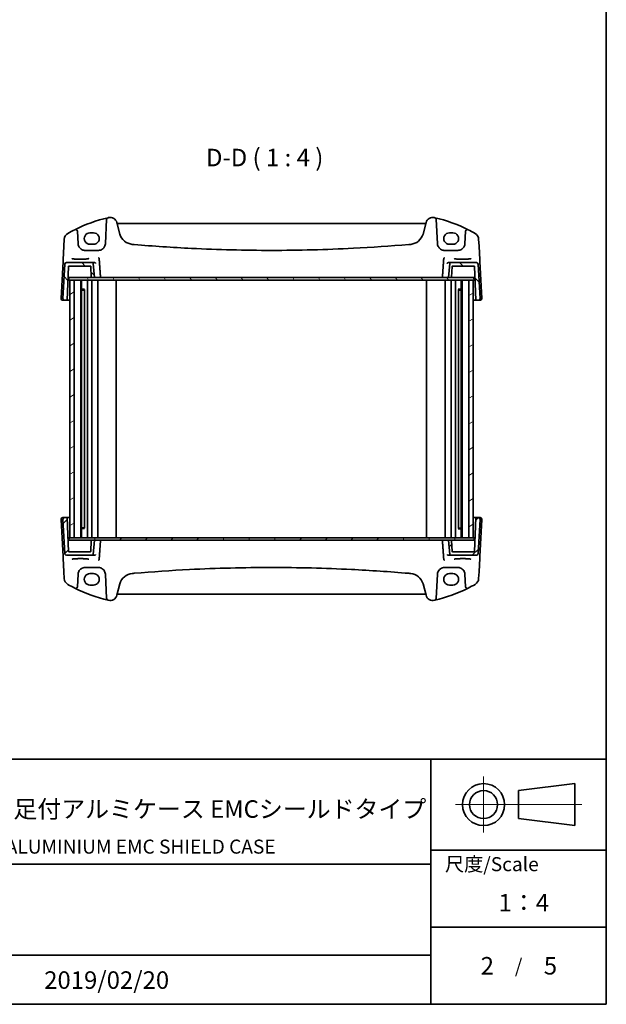
# Model space of a CAD drawing. Units: millimetres. Extents: x 89 to 6385, y 109 to 1233.
# Drawn here: x 2501 to 2836, y 109 to 671 of the extents above; entities that cross this region are included whole.
import ezdxf
from ezdxf.enums import TextEntityAlignment as Align

# ---------------------------------------------------------------- set-up
doc = ezdxf.new("R2010")
doc.units = ezdxf.units.MM
for name, color, linetype, lineweight in [('Border (ISO)', 7, 'Continuous', 35), ('Symbol (ISO)', 7, 'Continuous', 18), ('Title (ISO)', 7, 'Continuous', 35), ('Visible (ISO)', 7, 'Continuous', 35)]:
    doc.layers.add(name, color=color, linetype=linetype, lineweight=lineweight)
doc.layers.add('Hatch (ISO)', color=1, linetype='Continuous', lineweight=18, true_color=0xff0000)
doc.styles.add('Note Text (TK)', font='txt')
doc.styles.add('文字スタイル67', font='arial.ttf')

# ---------------------------------------------------------------- blocks, each defined once
blk = doc.blocks.new('図面枠 tk図枠')
at = {"layer": 'Border (ISO)'}
for p in [(405.5, 289), (14.5, 8)]:
    blk.add_line(p, (405.5, 8), dxfattribs=at)
blk = doc.blocks.new('表題欄 tk表題欄')
at = {"layer": 'Title (ISO)'}
for p, q in [((74.71, 244.05), (255.71, 244.05)), ((230.71, 244.05), (230.71, 209.05)), ((255.71, 244.05), (255.71, 209.05)), ((243.21, 239.55), (251.21, 240.55)), ((251.21, 234.55), (251.21, 240.55)), ((243.21, 239.55), (243.21, 235.55)), ((243.21, 235.55), (251.21, 234.55)), ((230.71, 231.05), (255.71, 231.05)), ((74.71, 229.05), (230.71, 229.05)), ((230.71, 220.05), (255.71, 220.05)), ((149.71, 216.05), (230.71, 216.05)), ((255.71, 209.05), (74.71, 209.05))]:
    blk.add_line(p, q, dxfattribs=at)
at = {"layer": 'Title (ISO)', "color": 4, "linetype": 'Continuous', "lineweight": 18, "true_color": 0x00ffff}
for p, q in [((238.21, 241.55), (238.21, 233.55)), ((252.21, 237.55), (234.21, 237.55))]:
    blk.add_line(p, q, dxfattribs=at)
at = {"layer": 'Title (ISO)'}
for radius in [3, 2]:
    blk.add_circle((238.21, 237.55), radius, dxfattribs=at)
at = {"layer": 'Title (ISO)', "color": 1, "true_color": 0xff0000, "insert": (232.71, 229.05), "char_height": 2, "attachment_point": 4, "line_spacing_factor": 1.5, "style": 'Note Text (TK)'}
blk.add_mtext('\\fＭＳ Ｐゴシック|b0|i0;\\H2.0000;尺度/Scale', dxfattribs=at)
at = {"layer": 'Title (ISO)', "color": 7, "insert": (243.21, 214.55), "char_height": 2, "attachment_point": 5, "line_spacing_factor": 1.5, "style": 'Note Text (TK)'}
blk.add_mtext('\\fＭＳ Ｐゴシック|b0|i0;\\H2.0000;/', dxfattribs=at)
at = {"layer": 'Title (ISO)', "color": 7}
for tag, p, height, style in [('<品名>_001', (157.52, 235.67), 2.5, 'Note Text (TK)'), ('<Title>_001', (157.48, 230.55), 2, '文字スタイル67'), ('<尺度>_001', (240.38, 222.3), 2.5, 'Note Text (TK)'), ('<ページ_No.>_001', (237.95, 213.3), 2.5, 'Note Text (TK)'), ('<総ページ数>_001', (246.8, 213.3), 2.5, 'Note Text (TK)'), ('作成日_001', (175.62, 211.28), 2.5, 'Note Text (TK)')]:
    blk.add_attdef(tag, p, '', height=height, dxfattribs=dict(at, style=style))
at = {"layer": 'Title (ISO)', "color": 7, "style": 'Note Text (TK)'}
blk.add_attdef('<承認>', text='', height=2.5, dxfattribs=at).set_placement((87.21, 217.05), align=Align.MIDDLE_CENTER)

msp = doc.modelspace()

# ---------------------------------------------------------------- hatches: boundary and pattern name
at = {"layer": 'Hatch (ISO)'}
h = msp.add_hatch(dxfattribs=at)
h.set_pattern_fill('ANSI31', color=256, scale=101.6, angle=90.00021, style=0)
h.set_pattern_definition([(135.0002, (1213.772, 77.03), (-8.98022, -8.98029), [])])
edge = h.paths.add_edge_path()
edge.add_ellipse((2746.9984, 531.8604), major_axis=(0, 0.5), ratio=1, start_angle=0, end_angle=85)
edge.add_line((2746.5003, 531.9039), (2745.7966, 523.8604))
edge.add_line((2745.7966, 523.8604), (2747.3765, 523.8604))
edge.add_ellipse((2747.3765, 524.0604), major_axis=(0, -0.2), ratio=1, start_angle=0, end_angle=88)
edge.add_line((2747.5763, 524.0534), (2747.7899, 530.1673))
edge.add_ellipse((2747.9897, 530.1604), major_axis=(-0.1999, 0.007), ratio=1, start_angle=272, end_angle=360, ccw=False)
edge.add_line((2747.9897, 530.3604), (2760.4058, 530.3604))
edge.add_ellipse((2760.4058, 530.1604), major_axis=(0, 0.2), ratio=1, start_angle=272, end_angle=360, ccw=False)
edge.add_line((2760.6057, 530.1673), (2761.2799, 510.8604))
edge.add_line((2761.2799, 510.8604), (2762.7428, 510.8604))
edge.add_ellipse((2762.7428, 511.8604), major_axis=(0, -1), ratio=1, start_angle=0, end_angle=93)
edge.add_line((2763.7414, 511.9127), (2762.7195, 531.4127))
edge.add_ellipse((2761.7209, 531.3604), major_axis=(0.9986, 0.0523), ratio=1, start_angle=0, end_angle=87)
edge.add_line((2761.7209, 532.3604), (2746.9984, 532.3604))
edge = h.paths.add_edge_path()
edge.add_ellipse((2527.8723, 531.3604), major_axis=(0, 1), ratio=1, start_angle=0, end_angle=87)
edge.add_line((2526.8737, 531.4127), (2525.8517, 511.9127))
edge.add_ellipse((2526.8504, 511.8604), major_axis=(-0.9986, 0.0523), ratio=1, start_angle=0, end_angle=93)
edge.add_line((2526.8504, 510.8604), (2528.3133, 510.8604))
edge.add_line((2528.3133, 510.8604), (2528.9875, 530.1673))
edge.add_ellipse((2529.1873, 530.1604), major_axis=(-0.1999, 0.007), ratio=1, start_angle=272, end_angle=360, ccw=False)
edge.add_line((2529.1873, 530.3604), (2541.6035, 530.3604))
edge.add_ellipse((2541.6035, 530.1604), major_axis=(0, 0.2), ratio=1, start_angle=272, end_angle=360, ccw=False)
edge.add_line((2541.8033, 530.1673), (2542.0168, 524.0534))
edge.add_ellipse((2542.2167, 524.0604), major_axis=(-0.1999, -0.007), ratio=1, start_angle=0, end_angle=88)
edge.add_line((2542.2167, 523.8604), (2543.7966, 523.8604))
edge.add_line((2543.7966, 523.8604), (2543.0929, 531.9039))
edge.add_ellipse((2542.5948, 531.8604), major_axis=(0.4981, 0.0436), ratio=1, start_angle=0, end_angle=85)
edge.add_line((2542.5948, 532.3604), (2527.8723, 532.3604))
h = msp.add_hatch(dxfattribs=at)
h.set_pattern_fill('ANSI31', color=256, scale=101.6, angle=75.000175, style=0)
h.set_pattern_definition([(120.0002, (1213.772, 77.03), (-10.9985, -6.35003), [])])
h.paths.add_polyline_path([(2760.3466, 522.3604), (2760.3466, 523.8604), (2747.3765, 523.8604), (2745.7966, 523.8604), (2543.7966, 523.8604), (2542.2167, 523.8604), (2529.2466, 523.8604), (2529.2466, 522.3604), (2529.7966, 522.3604), (2532.2966, 522.3604), (2757.2966, 522.3604), (2759.7966, 522.3604)])
h = msp.add_hatch(dxfattribs=at)
h.set_pattern_fill('ANSI31', color=256, scale=101.6, angle=-14.999978, style=0)
h.set_pattern_definition([(30, (1213.772, 77.03), (-6.35, 10.99852), [])])
h.paths.add_polyline_path([(2529.7966, 522.3604), (2529.7966, 375.3604), (2532.2966, 375.3604), (2532.2966, 522.3604)])
h.paths.add_polyline_path([(2759.7966, 375.3604), (2759.7966, 522.3604), (2757.2966, 522.3604), (2757.2966, 375.3604)])
h = msp.add_hatch(dxfattribs=at)
h.set_pattern_fill('ANSI31', color=256, scale=101.6, style=0)
h.set_pattern_definition([(45, (1213.772, 77.03), (-8.98026, 8.98026), [])])
edge = h.paths.add_edge_path()
edge.add_ellipse((2542.5948, 365.8604), major_axis=(0, -0.5), ratio=1, start_angle=0, end_angle=85)
edge.add_line((2543.0929, 365.8168), (2543.7966, 373.8604))
edge.add_line((2543.7966, 373.8604), (2542.2167, 373.8604))
edge.add_ellipse((2542.2167, 373.6604), major_axis=(0, 0.2), ratio=1, start_angle=0, end_angle=88)
edge.add_line((2542.0168, 373.6673), (2541.8033, 367.5534))
edge.add_ellipse((2541.6035, 367.5604), major_axis=(0.1999, -0.007), ratio=1, start_angle=272, end_angle=360, ccw=False)
edge.add_line((2541.6035, 367.3604), (2529.1873, 367.3604))
edge.add_ellipse((2529.1873, 367.5604), major_axis=(0, -0.2), ratio=1, start_angle=272, end_angle=360, ccw=False)
edge.add_line((2528.9875, 367.5534), (2528.3133, 386.8604))
edge.add_line((2528.3133, 386.8604), (2526.8504, 386.8604))
edge.add_ellipse((2526.8504, 385.8604), major_axis=(0, 1), ratio=1, start_angle=0, end_angle=93)
edge.add_line((2525.8517, 385.808), (2526.8737, 366.308))
edge.add_ellipse((2527.8723, 366.3604), major_axis=(-0.9986, -0.0523), ratio=1, start_angle=0, end_angle=87)
edge.add_line((2527.8723, 365.3604), (2542.5948, 365.3604))
edge = h.paths.add_edge_path()
edge.add_ellipse((2761.7209, 366.3604), major_axis=(0, -1), ratio=1, start_angle=0, end_angle=87)
edge.add_line((2762.7195, 366.308), (2763.7414, 385.808))
edge.add_ellipse((2762.7428, 385.8604), major_axis=(0.9986, -0.0523), ratio=1, start_angle=0, end_angle=93)
edge.add_line((2762.7428, 386.8604), (2761.2799, 386.8604))
edge.add_line((2761.2799, 386.8604), (2760.6057, 367.5534))
edge.add_ellipse((2760.4058, 367.5604), major_axis=(0.1999, -0.007), ratio=1, start_angle=272, end_angle=360, ccw=False)
edge.add_line((2760.4058, 367.3604), (2747.9897, 367.3604))
edge.add_ellipse((2747.9897, 367.5604), major_axis=(0, -0.2), ratio=1, start_angle=272, end_angle=360, ccw=False)
edge.add_line((2747.7899, 367.5534), (2747.5763, 373.6673))
edge.add_ellipse((2747.3765, 373.6604), major_axis=(0.1999, 0.007), ratio=1, start_angle=0, end_angle=88)
edge.add_line((2747.3765, 373.8604), (2745.7966, 373.8604))
edge.add_line((2745.7966, 373.8604), (2746.5003, 365.8168))
edge.add_ellipse((2746.9984, 365.8604), major_axis=(-0.4981, -0.0436), ratio=1, start_angle=0, end_angle=85)
edge.add_line((2746.9984, 365.3604), (2761.7209, 365.3604))
h = msp.add_hatch(dxfattribs=at)
h.set_pattern_fill('ANSI31', color=256, scale=101.6, angle=14.999978, style=0)
h.set_pattern_definition([(60, (1213.772, 77.03), (-10.99852, 6.35), [])])
h.paths.add_polyline_path([(2529.2466, 375.3604), (2529.2466, 373.8604), (2542.2167, 373.8604), (2543.7966, 373.8604), (2745.7966, 373.8604), (2747.3765, 373.8604), (2760.3466, 373.8604), (2760.3466, 375.3604), (2759.7966, 375.3604), (2757.2966, 375.3604), (2532.2966, 375.3604), (2529.7966, 375.3604)])

# ---------------------------------------------------------------- linework, layer by layer
at = {"layer": 'Visible (ISO)'}
for p, q in [((2550.8074, 557.0979), (2550.0765, 543.151)), ((2739.5167, 543.151), (2738.7858, 557.0979)), ((2558.3503, 548.6955), (2556.6027, 555.2175)), ((2732.4629, 554.6805), (2557.1303, 554.6805)), ((2732.9905, 555.2175), (2731.2429, 548.6955)), ((2526.6241, 545.732), (2526.4156, 541.7534)), ((2534.5021, 543.151), (2534.126, 550.3284)), ((2543.2966, 549.3787), (2541.2966, 549.3787)), ((2748.2966, 549.3787), (2746.2966, 549.3787)), ((2755.4672, 550.3284), (2755.0911, 543.151)), ((2763.1776, 541.7534), (2762.969, 545.732)), ((2526.4156, 541.7534), (2526.0107, 534.0266)), ((2541.2966, 542.854), (2543.2966, 542.854)), ((2746.2966, 542.854), (2748.2966, 542.854)), ((2763.5825, 534.0266), (2763.1776, 541.7534)), ((2526.0107, 534.0266), (2525.9608, 533.0747)), ((2546.082, 539.3604), (2538.4966, 539.3604)), ((2751.0966, 539.3604), (2743.5112, 539.3604)), ((2763.6324, 533.0747), (2763.5825, 534.0266)), ((2525.9608, 533.0747), (2524.8517, 511.9127)), ((2526.8737, 531.4127), (2525.8517, 511.9127)), ((2542.5948, 532.3604), (2527.8723, 532.3604)), ((2528.3133, 510.8604), (2528.9875, 530.1673)), ((2529.1873, 530.3604), (2541.6035, 530.3604)), ((2541.8033, 530.1673), (2542.0168, 524.0534)), ((2543.9785, 532.3604), (2542.5948, 532.3604)), ((2543.7966, 523.8604), (2543.0929, 531.9039)), ((2746.9984, 532.3604), (2745.6147, 532.3604)), ((2746.5003, 531.9039), (2745.7966, 523.8604)), ((2761.7209, 532.3604), (2746.9984, 532.3604)), ((2747.5763, 524.0534), (2747.7899, 530.1673)), ((2747.9897, 530.3604), (2760.4058, 530.3604)), ((2760.6057, 530.1673), (2761.2799, 510.8604)), ((2763.7414, 511.9127), (2762.7195, 531.4127)), ((2764.7414, 511.9127), (2763.6324, 533.0747)), ((2528.7672, 523.8604), (2528.9738, 523.8604)), ((2528.9738, 523.8604), (2529.2466, 523.8604)), ((2760.3466, 523.8604), (2529.2466, 523.8604)), ((2529.2466, 523.8604), (2529.2466, 522.3604)), ((2542.2167, 523.8604), (2543.7966, 523.8604)), ((2745.7966, 523.8604), (2747.3765, 523.8604)), ((2760.3466, 523.8604), (2760.6193, 523.8604)), ((2760.3466, 522.3604), (2760.3466, 523.8604)), ((2760.6193, 523.8604), (2760.826, 523.8604)), ((2529.2466, 522.3604), (2760.3466, 522.3604)), ((2529.7966, 522.3604), (2529.7966, 375.3604)), ((2532.2966, 522.3604), (2529.7966, 522.3604)), ((2532.2966, 375.3604), (2532.2966, 522.3604)), ((2536.0966, 375.3604), (2536.0966, 522.3604)), ((2536.5286, 375.3604), (2536.5286, 522.3604)), ((2536.5286, 517.1511), (2538.2287, 517.1511)), ((2539.8466, 375.3604), (2539.8466, 522.3604)), ((2542.3466, 375.3604), (2542.3466, 522.3604)), ((2545.7466, 375.3604), (2545.7466, 522.3604)), ((2556.2966, 375.3604), (2556.2966, 522.3604)), ((2733.2966, 375.3604), (2733.2966, 522.3604)), ((2743.8466, 375.3604), (2743.8466, 522.3604)), ((2747.2466, 375.3604), (2747.2466, 522.3604)), ((2749.7466, 375.3604), (2749.7466, 522.3604)), ((2751.3645, 517.1511), (2753.0646, 517.1511)), ((2753.0646, 375.3604), (2753.0646, 522.3604)), ((2753.4966, 375.3604), (2753.4966, 522.3604)), ((2759.7966, 522.3604), (2757.2966, 522.3604)), ((2757.2966, 522.3604), (2757.2966, 375.3604)), ((2759.7966, 375.3604), (2759.7966, 522.3604)), ((2537.8058, 516.6604), (2536.5286, 516.6604)), ((2537.8058, 516.6604), (2538.0871, 516.9417)), ((2538.0871, 380.7675), (2538.0871, 516.9532)), ((2751.5061, 380.5745), (2751.5061, 516.9532)), ((2751.7874, 516.6604), (2751.5061, 516.9417)), ((2753.0646, 516.6604), (2751.7874, 516.6604)), ((2525.8504, 510.8604), (2526.8504, 510.8604)), ((2526.8504, 510.8604), (2528.3133, 510.8604)), ((2528.3133, 510.8604), (2528.5131, 510.8604)), ((2529.7966, 510.8604), (2528.5131, 510.8604)), ((2761.0801, 510.8604), (2759.7966, 510.8604)), ((2761.0801, 510.8604), (2761.2799, 510.8604)), ((2761.2799, 510.8604), (2762.7428, 510.8604)), ((2762.7428, 510.8604), (2763.7428, 510.8604)), ((2524.8517, 385.808), (2525.9608, 364.646)), ((2526.8504, 386.8604), (2525.8504, 386.8604)), ((2525.8517, 385.808), (2526.8737, 366.308)), ((2528.3133, 386.8604), (2526.8504, 386.8604)), ((2528.9875, 367.5534), (2528.3133, 386.8604)), ((2528.5131, 386.8604), (2528.3133, 386.8604)), ((2528.5131, 386.8604), (2529.7966, 386.8604)), ((2759.7966, 386.8604), (2761.0801, 386.8604)), ((2761.2799, 386.8604), (2760.6057, 367.5534)), ((2761.2799, 386.8604), (2761.0801, 386.8604)), ((2762.7428, 386.8604), (2761.2799, 386.8604)), ((2762.7195, 366.308), (2763.7414, 385.808)), ((2763.7428, 386.8604), (2762.7428, 386.8604)), ((2763.6324, 364.646), (2764.7414, 385.808)), ((2536.5286, 381.0604), (2537.8058, 381.0604)), ((2538.2287, 380.5696), (2536.5286, 380.5696)), ((2537.8058, 381.0604), (2538.0871, 380.7791)), ((2753.0646, 380.3766), (2751.3645, 380.3766)), ((2751.7874, 380.8673), (2751.5061, 380.586)), ((2751.7874, 380.8673), (2753.0646, 380.8673)), ((2528.9738, 373.8604), (2528.7672, 373.8604)), ((2529.2466, 373.8604), (2528.9738, 373.8604)), ((2529.2466, 375.3604), (2529.2466, 373.8604)), ((2760.3466, 375.3604), (2529.2466, 375.3604)), ((2529.2466, 373.8604), (2760.3466, 373.8604)), ((2529.7966, 375.3604), (2532.2966, 375.3604)), ((2542.0168, 373.6673), (2541.8033, 367.5534)), ((2543.7966, 373.8604), (2542.2167, 373.8604)), ((2543.0929, 365.8168), (2543.7966, 373.8604)), ((2747.3765, 373.8604), (2745.7966, 373.8604)), ((2745.7966, 373.8604), (2746.5003, 365.8168)), ((2747.7899, 367.5534), (2747.5763, 373.6673)), ((2757.2966, 375.3604), (2759.7966, 375.3604)), ((2760.3466, 373.8604), (2760.3466, 375.3604)), ((2760.6193, 373.8604), (2760.3466, 373.8604)), ((2760.826, 373.8604), (2760.6193, 373.8604)), ((2527.8723, 365.3604), (2542.5948, 365.3604)), ((2541.6035, 367.3604), (2529.1873, 367.3604)), ((2542.5948, 365.3604), (2543.9785, 365.3604)), ((2745.6147, 365.3604), (2746.9984, 365.3604)), ((2746.9984, 365.3604), (2761.7209, 365.3604)), ((2760.4058, 367.3604), (2747.9897, 367.3604)), ((2525.9608, 364.646), (2526.0107, 363.6941)), ((2526.0107, 363.6941), (2526.4156, 355.9673)), ((2763.1776, 355.9673), (2763.5825, 363.6941)), ((2763.5825, 363.6941), (2763.6324, 364.646)), ((2526.4156, 355.9673), (2526.6241, 351.9887)), ((2534.126, 347.3923), (2534.5021, 354.5697)), ((2538.4966, 358.3604), (2546.082, 358.3604)), ((2543.2966, 354.8668), (2541.2966, 354.8668)), ((2550.0765, 354.5697), (2550.8074, 340.6228)), ((2738.7858, 340.6228), (2739.5167, 354.5697)), ((2743.5112, 358.3604), (2751.0966, 358.3604)), ((2748.2966, 354.8668), (2746.2966, 354.8668)), ((2755.0911, 354.5697), (2755.4672, 347.3923)), ((2762.969, 351.9887), (2763.1776, 355.9673)), ((2556.6027, 342.5032), (2558.3503, 349.0253)), ((2731.2429, 349.0253), (2732.9905, 342.5032)), ((2541.2966, 348.342), (2543.2966, 348.342)), ((2557.1303, 343.0403), (2732.4629, 343.0403)), ((2746.2966, 348.342), (2748.2966, 348.342))]:
    msp.add_line(p, q, dxfattribs=at)
for centre, radius, start, end in [((2570.8872, 475.2415), 85, 103.129741, 116.713062), ((2551.8061, 557.0456), 1, 103.129741, 177), ((2570.8872, 475.2415), 85, 102.947166, 103.129741), ((2552.739, 554.1822), 4, 15, 102.947166), ((2736.8542, 554.1822), 4, 77.052834, 165), ((2718.706, 475.2415), 85, 76.870259, 77.052834), ((2718.706, 475.2415), 85, 63.286938, 76.870259), ((2737.7871, 557.0456), 1, 3, 76.870259), ((2570.8872, 475.2415), 85, 116.713062, 119.811157), ((2533.1273, 550.2761), 1, 3, 116.713062), ((2557.1303, 555.1805), 0.5, 195, 270), ((2732.4629, 555.1805), 0.5, 270, 345), ((2756.4659, 550.2761), 1, 63.286938, 177), ((2718.706, 475.2415), 85, 60.188843, 63.286938), ((2530.6187, 545.5227), 4, 119.811157, 177), ((2566.0777, 550.766), 8, 195, 265.045459), ((2723.5155, 550.766), 8, 274.954541, 345), ((2758.9745, 545.5227), 4, 3, 60.188843), ((2538.4966, 543.3604), 4, 183, 199.381169), ((2546.082, 543.3604), 4, 340.618831, 357), ((2644.7966, 1458.8247), 919.4644, 265.045459, 265.1169946), ((2644.7966, 1458.8247), 919.4644, 274.8830054, 274.954541), ((2743.5112, 543.3604), 4, 183, 199.381169), ((2751.0966, 543.3604), 4, 340.618831, 357), ((2527.8723, 531.3604), 1, 90, 177), ((2529.1873, 530.1604), 0.2, 90, 178), ((2541.6035, 530.1604), 0.2, 2, 90), ((2542.5948, 531.8604), 0.5, 5, 90), ((2746.9984, 531.8604), 0.5, 90, 175), ((2747.9897, 530.1604), 0.2, 90, 178), ((2760.4058, 530.1604), 0.2, 2, 90), ((2761.7209, 531.3604), 1, 3, 90), ((2542.2167, 524.0604), 0.2, 182, 270), ((2747.3765, 524.0604), 0.2, 270, 358), ((2525.8504, 511.8604), 1, 177, 270), ((2526.8504, 511.8604), 1, 177, 270), ((2762.7428, 511.8604), 1, 270, 3), ((2763.7428, 511.8604), 1, 270, 3), ((2525.8504, 385.8604), 1, 90, 183), ((2526.8504, 385.8604), 1, 90, 183), ((2762.7428, 385.8604), 1, 357, 90), ((2763.7428, 385.8604), 1, 357, 90), ((2542.2167, 373.6604), 0.2, 90, 178), ((2747.3765, 373.6604), 0.2, 2, 90), ((2527.8723, 366.3604), 1, 183, 270), ((2529.1873, 367.5604), 0.2, 182, 270), ((2541.6035, 367.5604), 0.2, 270, 358), ((2542.5948, 365.8604), 0.5, 270, 355), ((2746.9984, 365.8604), 0.5, 185, 270), ((2747.9897, 367.5604), 0.2, 182, 270), ((2760.4058, 367.5604), 0.2, 270, 358), ((2761.7209, 366.3604), 1, 270, 357), ((2538.4966, 354.3604), 4, 160.618831, 177), ((2546.082, 354.3604), 4, 3, 19.381169), ((2566.0777, 346.9547), 8, 94.954541, 165), ((2644.7966, -561.104), 919.4644, 94.8830054, 94.954541), ((2644.7966, -561.104), 919.4644, 85.045459, 85.1169946), ((2723.5155, 346.9547), 8, 15, 85.045459), ((2743.5112, 354.3604), 4, 160.618831, 177), ((2751.0966, 354.3604), 4, 3, 19.381169), ((2530.6187, 352.1981), 4, 183, 240.188843), ((2570.8872, 422.4792), 85, 240.188843, 243.286938), ((2718.706, 422.4792), 85, 296.713062, 299.811157), ((2758.9745, 352.1981), 4, 299.811157, 357), ((2533.1273, 347.4446), 1, 243.286938, 357), ((2570.8872, 422.4792), 85, 243.286938, 256.870259), ((2557.1303, 342.5403), 0.5, 90, 165), ((2732.4629, 342.5403), 0.5, 15, 90), ((2718.706, 422.4792), 85, 283.129741, 296.713062), ((2756.4659, 347.4446), 1, 183, 296.713062), ((2551.8061, 340.6751), 1, 183, 256.870259), ((2570.8872, 422.4792), 85, 256.870259, 257.052834), ((2552.739, 343.5385), 4, 257.052834, 345), ((2736.8542, 343.5385), 4, 195, 282.947166), ((2718.706, 422.4792), 85, 282.947166, 283.129741), ((2737.7871, 340.6751), 1, 283.129741, 357)]:
    msp.add_arc(centre, radius, start, end, dxfattribs=at)
for centre, major_axis in [((2541.2966, 546.1163), (0, -3.2624)), ((2543.2966, 546.1163), (0, 3.2624)), ((2746.2966, 546.1163), (0, -3.2624)), ((2748.2966, 546.1163), (0, 3.2624)), ((2541.2966, 351.6044), (0, -3.2624)), ((2543.2966, 351.6044), (0, 3.2624)), ((2746.2966, 351.6044), (0, -3.2624)), ((2748.2966, 351.6044), (0, 3.2624))]:
    msp.add_ellipse(centre, major_axis=major_axis, ratio=0.99999833, start_param=3.14159265, end_param=6.28318531, dxfattribs=at)
for points, knots in [([(2538.4966, 539.3604), (2538.2651, 539.3604), (2538.0334, 539.3806), (2537.4429, 539.4841), (2537.0912, 539.5978), (2536.407, 539.9267), (2536.0786, 540.1497), (2535.314, 540.8529), (2534.9424, 541.4101), (2534.7233, 542.033)], [0, 0, 0, 0, 0.08683566, 0.08683566, 0.225772717, 0.225772717, 0.37724829, 0.37724829, 0.625710915, 0.625710915, 0.625710915, 0.625710915]), ([(2549.8553, 542.033), (2549.7444, 541.7177), (2549.5944, 541.4182), (2549.1194, 540.7048), (2548.7439, 540.3293), (2547.6646, 539.6056), (2546.8787, 539.3604), (2546.082, 539.3604)], [-0.625715197, -0.625715197, -0.625715197, -0.625715197, -0.499965204, -0.499965204, -0.298765216, -0.298765216, 0, 0, 0, 0]), ([(2723.0627, 542.6975), (2712.5683, 541.8009), (2702.06, 541.0848), (2675.9753, 539.757), (2660.3865, 539.3604), (2629.5882, 539.3604), (2614.3811, 539.7378), (2588.295, 541.0331), (2577.4052, 541.7684), (2566.5305, 542.6975)], [-15.69076487, -15.69076487, -15.69076487, -15.69076487, -12.52747027, -12.52747027, -7.84538243, -7.84538243, -3.27795904, -3.27795904, 0, 0, 0, 0]), ([(2743.5112, 539.3604), (2743.2796, 539.3604), (2743.048, 539.3806), (2742.4575, 539.4841), (2742.1058, 539.5978), (2741.4216, 539.9267), (2741.0932, 540.1497), (2740.3286, 540.8529), (2739.957, 541.4101), (2739.7379, 542.033)], [0, 0, 0, 0, 0.08683566, 0.08683566, 0.225772717, 0.225772717, 0.37724829, 0.37724829, 0.625710915, 0.625710915, 0.625710915, 0.625710915]), ([(2754.8699, 542.033), (2754.759, 541.7177), (2754.6089, 541.4182), (2754.134, 540.7048), (2753.7585, 540.3293), (2752.6792, 539.6056), (2751.8933, 539.3604), (2751.0966, 539.3604)], [-0.625715197, -0.625715197, -0.625715197, -0.625715197, -0.499965204, -0.499965204, -0.298765216, -0.298765216, 0, 0, 0, 0]), ([(2540.5491, 534.6468), (2540.5492, 534.6468), (2540.5458, 534.6441), (2540.5268, 534.6346), (2540.5036, 534.625), (2540.4295, 534.6008), (2540.3712, 534.5854), (2540.217, 534.5521), (2540.1161, 534.5341), (2539.8765, 534.4983), (2539.7357, 534.4805), (2539.42, 534.4466), (2539.2445, 534.4305), (2538.8646, 534.4007), (2538.66, 534.387), (2538.2277, 534.3626), (2537.9999, 534.3519), (2537.5272, 534.3337), (2537.2823, 534.3262), (2536.7819, 534.3148), (2536.5264, 534.3108), (2536.0114, 534.3064), (2535.7518, 534.3061), (2535.2353, 534.3089), (2534.9783, 534.3121), (2534.4735, 534.322), (2534.2257, 534.3287), (2533.7456, 534.3455), (2533.5132, 534.3555), (2533.0702, 534.3787), (2532.8595, 534.3918), (2532.4655, 534.4206), (2532.2821, 534.4364), (2531.9482, 534.47), (2531.7974, 534.4878), (2531.5338, 534.5247), (2531.4204, 534.5438), (2531.2378, 534.5811), (2531.1662, 534.5997), (2531.0749, 534.63), (2531.0481, 534.6437), (2531.044, 534.6463), (2531.0439, 534.6464), (2531.0439, 534.6465)], [-1.44471373, -1.44471373, -1.44471373, -1.44471373, -1.39812214, -1.39812214, -1.30887628, -1.30887628, -1.18560042, -1.18560042, -1.04099357, -1.04099357, -0.88759303, -0.88759303, -0.73088423, -0.73088423, -0.57287292, -0.57287292, -0.41433576, -0.41433576, -0.25559588, -0.25559588, -0.09678834, -0.09678834, 0.06203611, 0.06203611, 0.22086159, 0.22086159, 0.37967537, 0.37967537, 0.53843759, 0.53843759, 0.69703739, 0.69703739, 0.85520502, 0.85520502, 1.01228947, 1.01228947, 1.16658426, 1.16658426, 1.31296571, 1.31296571, 1.43510331, 1.43510331, 1.44471372, 1.44471372, 1.44471372, 1.44471372]), ([(2546.1316, 535.1595), (2546.1324, 535.1593), (2546.1333, 535.159), (2546.1876, 535.1434), (2546.2414, 535.1164), (2546.3414, 535.0411), (2546.3884, 534.9929), (2546.4598, 534.8888), (2546.4868, 534.8374), (2546.5145, 534.7602), (2546.521, 534.7391), (2546.5263, 534.7176)], [-0.0004017113, -0.0004017113, -0.0004017113, -0.0004017113, 0, 0, 0.0247334986, 0.0247334986, 0.0487879732, 0.0487879732, 0.0672997237, 0.0672997237, 0.0740727224, 0.0740727224, 0.0740727224, 0.0740727224]), ([(2743.4616, 535.1595), (2743.4607, 535.1593), (2743.4599, 535.159), (2743.4144, 535.146), (2743.3697, 535.1251), (2743.2852, 535.0687), (2743.2449, 535.0335), (2743.1707, 534.9475), (2743.1368, 534.8963), (2743.092, 534.8003), (2743.0774, 534.7598), (2743.0668, 534.7176)], [-0.0827624405, -0.0827624405, -0.0827624405, -0.0827624405, -0.0823635026, -0.0823635026, -0.0618761886, -0.0618761886, -0.042105635, -0.042105635, -0.0219820367, -0.0219820367, -0.0088271867, -0.0088271867, -0.0088271867, -0.0088271867]), ([(2758.5491, 534.6468), (2758.5492, 534.6468), (2758.5458, 534.6441), (2758.5268, 534.6346), (2758.5036, 534.625), (2758.4295, 534.6008), (2758.3712, 534.5854), (2758.217, 534.5521), (2758.1161, 534.5341), (2757.8765, 534.4983), (2757.7357, 534.4805), (2757.42, 534.4466), (2757.2445, 534.4305), (2756.8646, 534.4007), (2756.66, 534.387), (2756.2277, 534.3626), (2755.9999, 534.3519), (2755.5272, 534.3337), (2755.2823, 534.3262), (2754.7819, 534.3148), (2754.5264, 534.3108), (2754.0114, 534.3064), (2753.7518, 534.3061), (2753.2353, 534.3089), (2752.9783, 534.3121), (2752.4735, 534.322), (2752.2257, 534.3287), (2751.7456, 534.3455), (2751.5132, 534.3555), (2751.0702, 534.3787), (2750.8595, 534.3918), (2750.4655, 534.4206), (2750.2821, 534.4364), (2749.9482, 534.47), (2749.7974, 534.4878), (2749.5338, 534.5247), (2749.4204, 534.5438), (2749.2378, 534.5811), (2749.1662, 534.5997), (2749.0749, 534.63), (2749.0481, 534.6437), (2749.044, 534.6463), (2749.0439, 534.6464), (2749.0439, 534.6465)], [-1.44471373, -1.44471373, -1.44471373, -1.44471373, -1.39812214, -1.39812214, -1.30887628, -1.30887628, -1.18560042, -1.18560042, -1.04099357, -1.04099357, -0.88759303, -0.88759303, -0.73088423, -0.73088423, -0.57287292, -0.57287292, -0.41433576, -0.41433576, -0.25559588, -0.25559588, -0.09678834, -0.09678834, 0.06203611, 0.06203611, 0.22086159, 0.22086159, 0.37967537, 0.37967537, 0.53843759, 0.53843759, 0.69703739, 0.69703739, 0.85520502, 0.85520502, 1.01228947, 1.01228947, 1.16658426, 1.16658426, 1.31296571, 1.31296571, 1.43510331, 1.43510331, 1.44471372, 1.44471372, 1.44471372, 1.44471372]), ([(2544.0034, 532.3597), (2544.0536, 532.3573), (2544.1026, 532.3475), (2544.2053, 532.3127), (2544.2565, 532.2853), (2544.3618, 532.2096), (2544.4109, 532.1571), (2544.4893, 532.0401), (2544.5171, 531.9739), (2544.5317, 531.906), (2544.5319, 531.905), (2544.5321, 531.9039)], [-0.0863833746, -0.0863833746, -0.0863833746, -0.0863833746, -0.0711467137, -0.0711467137, -0.0525490415, -0.0525490415, -0.0274342219, -0.0274342219, 0, 0, 0.000430386, 0.000430386, 0.000430386, 0.000430386]), ([(2745.061, 531.9039), (2745.0613, 531.905), (2745.0615, 531.906), (2745.0738, 531.9632), (2745.0953, 532.0188), (2745.1553, 532.1212), (2745.1932, 532.1689), (2745.2834, 532.2505), (2745.3349, 532.2854), (2745.4393, 532.3324), (2745.489, 532.3475), (2745.5573, 532.3574), (2745.5735, 532.3589), (2745.5898, 532.3597)], [-0.0860083534, -0.0860083534, -0.0860083534, -0.0860083534, -0.0855815663, -0.0855815663, -0.0627358893, -0.0627358893, -0.041024355, -0.041024355, -0.0207665707, -0.0207665707, -0.0048928846, -0.0048928846, 0, 0, 0, 0]), ([(2525.2141, 511.0889), (2525.2137, 511.0892), (2525.2133, 511.0895), (2525.2107, 511.0917), (2525.2084, 511.0936), (2525.2032, 511.098), (2525.201, 511.0999), (2525.1931, 511.1067), (2525.1872, 511.1118), (2525.1699, 511.1274), (2525.1586, 511.1381), (2525.1258, 511.1705), (2525.105, 511.193), (2525.0609, 511.2453), (2525.0379, 511.2759), (2525.0002, 511.3328), (2524.9849, 511.3583), (2524.9566, 511.4105), (2524.9435, 511.4377), (2524.9084, 511.5192), (2524.8907, 511.5735), (2524.8662, 511.6761), (2524.8584, 511.7248), (2524.8502, 511.8197), (2524.8493, 511.8666), (2524.8517, 511.9127)], [0, 0, 0, 0, 0.000251858, 0.000251858, 0.001780047, 0.001780047, 0.002773332, 0.002773332, 0.005420692, 0.005420692, 0.010714168, 0.010714168, 0.021224257, 0.021224257, 0.033840078, 0.033840078, 0.042966364, 0.042966364, 0.051804574, 0.051804574, 0.069981467, 0.069981467, 0.086148482, 0.086148482, 0.101137189, 0.101137189, 0.101137189, 0.101137189]), ([(2764.7414, 511.9127), (2764.7439, 511.8662), (2764.743, 511.8188), (2764.7339, 511.7146), (2764.7238, 511.6572), (2764.7013, 511.5739), (2764.6932, 511.5479), (2764.677, 511.5027), (2764.6694, 511.4833), (2764.6468, 511.431), (2764.6301, 511.3975), (2764.5983, 511.3415), (2764.5832, 511.3174), (2764.5425, 511.2582), (2764.5161, 511.2249), (2764.4537, 511.1551), (2764.4179, 511.1209), (2764.3791, 511.0889)], [0, 0, 0, 0, 0.015345595, 0.015345595, 0.034731536, 0.034731536, 0.043533305, 0.043533305, 0.049962364, 0.049962364, 0.060814627, 0.060814627, 0.069754098, 0.069754098, 0.084171831, 0.084171831, 0.102053194, 0.102053194, 0.102053194, 0.102053194]), ([(2524.8517, 385.808), (2524.8493, 385.8545), (2524.8502, 385.9019), (2524.8593, 386.0061), (2524.8694, 386.0635), (2524.8918, 386.1468), (2524.9, 386.1728), (2524.9162, 386.218), (2524.9238, 386.2374), (2524.9464, 386.2897), (2524.9631, 386.3232), (2524.9949, 386.3793), (2525.01, 386.4033), (2525.0506, 386.4625), (2525.0771, 386.4959), (2525.1395, 386.5656), (2525.1753, 386.5998), (2525.2141, 386.6318)], [0, 0, 0, 0, 0.015345591, 0.015345591, 0.034731596, 0.034731596, 0.043533371, 0.043533371, 0.049962385, 0.049962385, 0.060814604, 0.060814604, 0.069754073, 0.069754073, 0.084171784, 0.084171784, 0.102053194, 0.102053194, 0.102053194, 0.102053194]), ([(2764.3791, 386.6318), (2764.3795, 386.6315), (2764.3799, 386.6312), (2764.3825, 386.629), (2764.3848, 386.6271), (2764.39, 386.6227), (2764.3922, 386.6208), (2764.4001, 386.614), (2764.406, 386.6089), (2764.4233, 386.5933), (2764.4346, 386.5826), (2764.4674, 386.5502), (2764.4882, 386.5277), (2764.5323, 386.4754), (2764.5553, 386.4449), (2764.593, 386.3879), (2764.6083, 386.3624), (2764.6365, 386.3102), (2764.6497, 386.2831), (2764.6848, 386.2015), (2764.7025, 386.1472), (2764.727, 386.0446), (2764.7348, 385.9959), (2764.743, 385.9011), (2764.7439, 385.8541), (2764.7414, 385.808)], [0, 0, 0, 0, 0.000251869, 0.000251869, 0.00178005, 0.00178005, 0.002773332, 0.002773332, 0.005420688, 0.005420688, 0.010714155, 0.010714155, 0.021224226, 0.021224226, 0.033840062, 0.033840062, 0.042966349, 0.042966349, 0.051804444, 0.051804444, 0.069981273, 0.069981273, 0.086148484, 0.086148484, 0.101137194, 0.101137194, 0.101137194, 0.101137194]), ([(2544.5321, 365.8168), (2544.5319, 365.8157), (2544.5317, 365.8147), (2544.5194, 365.7575), (2544.4979, 365.7019), (2544.4379, 365.5995), (2544.3999, 365.5518), (2544.3098, 365.4702), (2544.2583, 365.4353), (2544.1539, 365.3883), (2544.1042, 365.3732), (2544.0359, 365.3633), (2544.0197, 365.3618), (2544.0034, 365.361)], [-0.0860083534, -0.0860083534, -0.0860083534, -0.0860083534, -0.0855815663, -0.0855815663, -0.0627358893, -0.0627358893, -0.041024355, -0.041024355, -0.0207665707, -0.0207665707, -0.0048928846, -0.0048928846, 0, 0, 0, 0]), ([(2745.5898, 365.361), (2745.5396, 365.3634), (2745.4906, 365.3733), (2745.3879, 365.4081), (2745.3367, 365.4354), (2745.2314, 365.5112), (2745.1822, 365.5636), (2745.1038, 365.6806), (2745.0761, 365.7468), (2745.0615, 365.8147), (2745.0613, 365.8157), (2745.061, 365.8168)], [-0.0863833746, -0.0863833746, -0.0863833746, -0.0863833746, -0.0711467137, -0.0711467137, -0.0525490415, -0.0525490415, -0.0274342219, -0.0274342219, 0, 0, 0.000430386, 0.000430386, 0.000430386, 0.000430386]), ([(2531.0441, 363.0739), (2531.044, 363.0739), (2531.0474, 363.0766), (2531.0664, 363.0862), (2531.0896, 363.0958), (2531.1636, 363.1199), (2531.222, 363.1354), (2531.3762, 363.1686), (2531.4771, 363.1866), (2531.7167, 363.2224), (2531.8575, 363.2402), (2532.1732, 363.2741), (2532.3487, 363.2902), (2532.7285, 363.32), (2532.9331, 363.3337), (2533.3655, 363.3581), (2533.5933, 363.3688), (2534.066, 363.387), (2534.3109, 363.3945), (2534.8112, 363.4059), (2535.0667, 363.4099), (2535.5818, 363.4143), (2535.8414, 363.4147), (2536.3579, 363.4119), (2536.6149, 363.4087), (2537.1197, 363.3987), (2537.3675, 363.392), (2537.8476, 363.3753), (2538.0799, 363.3652), (2538.5229, 363.3421), (2538.7336, 363.329), (2539.1277, 363.3001), (2539.311, 363.2844), (2539.645, 363.2507), (2539.7958, 363.2329), (2540.0593, 363.196), (2540.1727, 363.1769), (2540.3554, 363.1396), (2540.4269, 363.1211), (2540.5183, 363.0907), (2540.5451, 363.077), (2540.5492, 363.0744), (2540.5493, 363.0743), (2540.5493, 363.0743)], [-1.44471373, -1.44471373, -1.44471373, -1.44471373, -1.39812214, -1.39812214, -1.30887628, -1.30887628, -1.18560042, -1.18560042, -1.04099357, -1.04099357, -0.88759303, -0.88759303, -0.73088423, -0.73088423, -0.57287292, -0.57287292, -0.41433576, -0.41433576, -0.25559588, -0.25559588, -0.09678834, -0.09678834, 0.06203611, 0.06203611, 0.22086159, 0.22086159, 0.37967537, 0.37967537, 0.53843759, 0.53843759, 0.69703739, 0.69703739, 0.85520502, 0.85520502, 1.01228947, 1.01228947, 1.16658426, 1.16658426, 1.31296571, 1.31296571, 1.43510331, 1.43510331, 1.44471373, 1.44471373, 1.44471373, 1.44471373]), ([(2546.1316, 362.5612), (2546.1324, 362.5614), (2546.1333, 362.5617), (2546.1787, 362.5748), (2546.2235, 362.5956), (2546.308, 362.652), (2546.3483, 362.6872), (2546.4225, 362.7732), (2546.4564, 362.8244), (2546.5012, 362.9204), (2546.5158, 362.9609), (2546.5263, 363.0031)], [-0.0827624405, -0.0827624405, -0.0827624405, -0.0827624405, -0.0823635026, -0.0823635026, -0.0618761886, -0.0618761886, -0.042105635, -0.042105635, -0.0219820367, -0.0219820367, -0.0088271867, -0.0088271867, -0.0088271867, -0.0088271867]), ([(2743.4616, 362.5612), (2743.4607, 362.5614), (2743.4599, 362.5617), (2743.4056, 362.5773), (2743.3518, 362.6043), (2743.2518, 362.6796), (2743.2048, 362.7278), (2743.1334, 362.8319), (2743.1064, 362.8834), (2743.0787, 362.9605), (2743.0722, 362.9816), (2743.0668, 363.0031)], [-0.0004017113, -0.0004017113, -0.0004017113, -0.0004017113, 0, 0, 0.0247334986, 0.0247334986, 0.0487879732, 0.0487879732, 0.0672997237, 0.0672997237, 0.0740727224, 0.0740727224, 0.0740727224, 0.0740727224]), ([(2749.0441, 363.0739), (2749.044, 363.0739), (2749.0474, 363.0766), (2749.0664, 363.0862), (2749.0896, 363.0958), (2749.1636, 363.1199), (2749.222, 363.1354), (2749.3762, 363.1686), (2749.4771, 363.1866), (2749.7167, 363.2224), (2749.8575, 363.2402), (2750.1732, 363.2741), (2750.3487, 363.2902), (2750.7285, 363.32), (2750.9331, 363.3337), (2751.3655, 363.3581), (2751.5933, 363.3688), (2752.066, 363.387), (2752.3109, 363.3945), (2752.8112, 363.4059), (2753.0667, 363.4099), (2753.5818, 363.4143), (2753.8414, 363.4147), (2754.3579, 363.4119), (2754.6149, 363.4087), (2755.1197, 363.3987), (2755.3675, 363.392), (2755.8476, 363.3753), (2756.0799, 363.3652), (2756.5229, 363.3421), (2756.7336, 363.329), (2757.1277, 363.3001), (2757.311, 363.2844), (2757.645, 363.2507), (2757.7958, 363.2329), (2758.0593, 363.196), (2758.1727, 363.1769), (2758.3554, 363.1396), (2758.4269, 363.1211), (2758.5183, 363.0907), (2758.5451, 363.077), (2758.5492, 363.0744), (2758.5493, 363.0743), (2758.5493, 363.0743)], [-1.44471373, -1.44471373, -1.44471373, -1.44471373, -1.39812214, -1.39812214, -1.30887628, -1.30887628, -1.18560042, -1.18560042, -1.04099357, -1.04099357, -0.88759303, -0.88759303, -0.73088423, -0.73088423, -0.57287292, -0.57287292, -0.41433576, -0.41433576, -0.25559588, -0.25559588, -0.09678834, -0.09678834, 0.06203611, 0.06203611, 0.22086159, 0.22086159, 0.37967537, 0.37967537, 0.53843759, 0.53843759, 0.69703739, 0.69703739, 0.85520502, 0.85520502, 1.01228947, 1.01228947, 1.16658426, 1.16658426, 1.31296571, 1.31296571, 1.43510331, 1.43510331, 1.44471373, 1.44471373, 1.44471373, 1.44471373]), ([(2534.7233, 355.6878), (2534.8342, 356.003), (2534.9842, 356.3025), (2535.4592, 357.0159), (2535.8347, 357.3914), (2536.914, 358.1151), (2537.6999, 358.3604), (2538.4966, 358.3604)], [-0.625715197, -0.625715197, -0.625715197, -0.625715197, -0.499965204, -0.499965204, -0.298765216, -0.298765216, 0, 0, 0, 0]), ([(2546.082, 358.3604), (2546.3135, 358.3604), (2546.5452, 358.3401), (2547.1357, 358.2367), (2547.4874, 358.1229), (2548.1716, 357.7941), (2548.5, 357.571), (2549.2646, 356.8678), (2549.6362, 356.3107), (2549.8553, 355.6878)], [0, 0, 0, 0, 0.08683566, 0.08683566, 0.225772717, 0.225772717, 0.37724829, 0.37724829, 0.625710915, 0.625710915, 0.625710915, 0.625710915]), ([(2566.5305, 355.0232), (2577.0248, 355.9198), (2587.5332, 356.6359), (2613.6179, 357.9638), (2629.2067, 358.3604), (2660.005, 358.3604), (2675.2121, 357.9829), (2701.2982, 356.6876), (2712.1879, 355.9523), (2723.0627, 355.0232)], [-15.69076487, -15.69076487, -15.69076487, -15.69076487, -12.52747027, -12.52747027, -7.84538243, -7.84538243, -3.27795904, -3.27795904, 0, 0, 0, 0]), ([(2739.7379, 355.6878), (2739.8488, 356.003), (2739.9988, 356.3025), (2740.4738, 357.0159), (2740.8492, 357.3914), (2741.9286, 358.1151), (2742.7145, 358.3604), (2743.5112, 358.3604)], [-0.625715197, -0.625715197, -0.625715197, -0.625715197, -0.499965204, -0.499965204, -0.298765216, -0.298765216, 0, 0, 0, 0]), ([(2751.0966, 358.3604), (2751.3281, 358.3604), (2751.5597, 358.3401), (2752.1503, 358.2367), (2752.5019, 358.1229), (2753.1862, 357.7941), (2753.5145, 357.571), (2754.2792, 356.8678), (2754.6508, 356.3107), (2754.8699, 355.6878)], [0, 0, 0, 0, 0.08683566, 0.08683566, 0.225772717, 0.225772717, 0.37724829, 0.37724829, 0.625710915, 0.625710915, 0.625710915, 0.625710915])]:
    msp.add_open_spline(points, degree=3, knots=knots, dxfattribs=at)
for points, degree in [([(2546.5403, 534.6295), (2546.5382, 534.6593), (2546.5336, 534.6888), (2546.5263, 534.7176)], 3), ([(2546.5403, 534.6295), (2546.9224, 529.2324), (2547.3045, 523.8604)], 2), ([(2743.0529, 534.6295), (2742.6708, 529.2324), (2742.2887, 523.8604)], 2), ([(2743.0668, 534.7176), (2743.0596, 534.6888), (2743.055, 534.6593), (2743.0529, 534.6295)], 3), ([(2544.0034, 532.3597), (2543.9949, 532.3602), (2543.9866, 532.3604), (2543.9785, 532.3604)], 3), ([(2745.6147, 532.3604), (2745.6066, 532.3604), (2745.5983, 532.3602), (2745.5898, 532.3597)], 3), ([(2546.5403, 363.0912), (2546.9224, 368.4884), (2547.3045, 373.8604)], 2), ([(2743.0529, 363.0912), (2742.6708, 368.4884), (2742.2887, 373.8604)], 2), ([(2543.9785, 365.3604), (2543.9866, 365.3604), (2543.9949, 365.3606), (2544.0034, 365.361)], 3), ([(2745.5898, 365.361), (2745.5983, 365.3606), (2745.6066, 365.3604), (2745.6147, 365.3604)], 3), ([(2546.5263, 363.0031), (2546.5336, 363.0319), (2546.5382, 363.0614), (2546.5403, 363.0912)], 3), ([(2743.0529, 363.0912), (2743.055, 363.0614), (2743.0596, 363.0319), (2743.0668, 363.0031)], 3)]:
    msp.add_open_spline(points, degree=degree, dxfattribs=at)

# ---------------------------------------------------------------- block references
at = {"xscale": 4, "yscale": 4, "zscale": 4}
msp.add_blockref('図面枠 tk図枠', (1213.7721, 77.0297), dxfattribs=at)
ref = msp.add_blockref('表題欄 tk表題欄', (1812.9368, -727.1813), dxfattribs=dict(xscale=4, yscale=4, zscale=4))
ref.add_attrib('<品名>_001', 'フランジ足付アルミケース EMCシールドタイプ', (2443.0335, 215.4899), dxfattribs={"layer": 'Title (ISO)', "color": 7, "height": 10, "style": 'Note Text (TK)'})
ref.add_attrib('<尺度>_001', '1：4', (2774.3232, 162.0297), dxfattribs={"layer": 'Title (ISO)', "color": 7, "height": 10, "style": 'Note Text (TK)'})
ref.add_attrib('作成日_001', '2019/02/20', (2515.1812, 117.8592), dxfattribs={"layer": 'Title (ISO)', "color": 7, "height": 10, "style": 'Note Text (TK)'})
ref.add_attrib('<Title>_001', 'FLANGED ALUMINIUM EMC SHIELD CASE', (2442.8553, 195.0297), dxfattribs={"layer": 'Title (ISO)', "color": 7, "height": 8, "style": '文字スタイル67'})
ref.add_attrib('<ページ_No.>_001', '2', (2764.1357, 126.0297), dxfattribs={"layer": 'Title (ISO)', "color": 7, "height": 10, "style": 'Note Text (TK)'})
ref.add_attrib('<総ページ数>_001', '5', (2800.1357, 126.0297), dxfattribs={"layer": 'Title (ISO)', "color": 7, "height": 10, "style": 'Note Text (TK)'})

# ---------------------------------------------------------------- texts
at = {"layer": 'Symbol (ISO)', "color": 7, "insert": (2607.4635, 584.2184), "char_height": 10, "attachment_point": 7, "style": 'Note Text (TK)'}
msp.add_mtext('D-D ( 1 : 4 )', dxfattribs=at)

doc.saveas('drawing.dxf')
